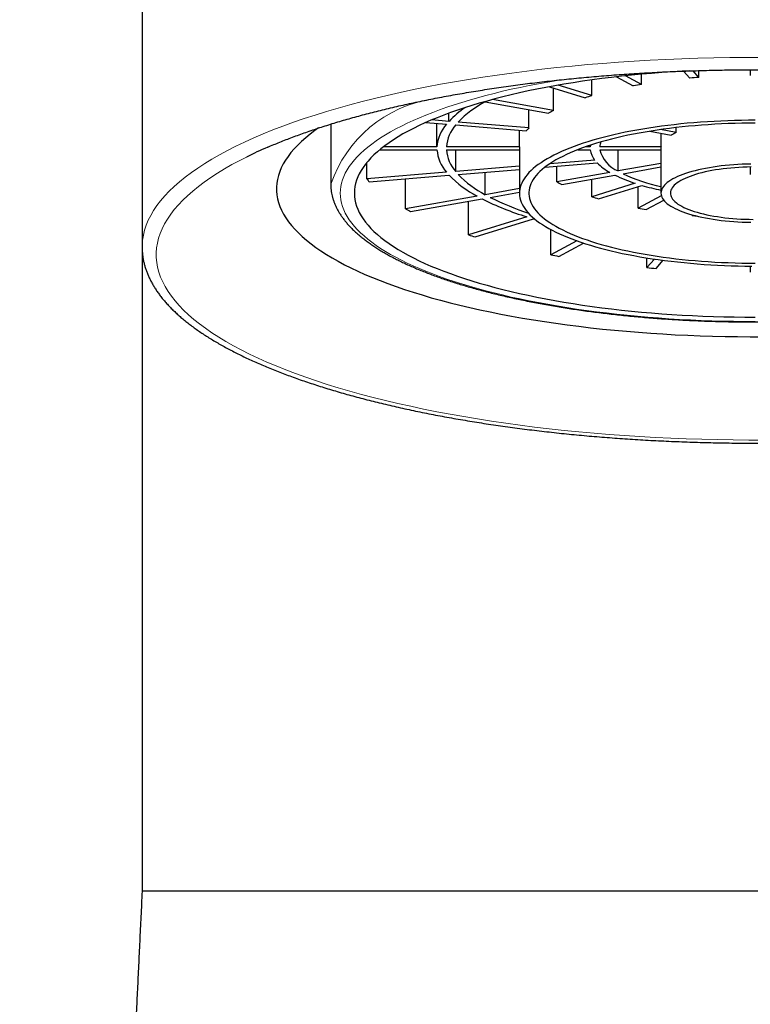
# Model space of a CAD drawing. Units: millimetres. Extents: x 8 to 838, y 12 to 852.
# Drawn here: x 393 to 408, y 728 to 748 of the extents above; entities that cross this region are included whole.
import ezdxf

# ---------------------------------------------------------------- set-up
doc = ezdxf.new("R2010")
doc.units = ezdxf.units.MM

msp = doc.modelspace()

# ---------------------------------------------------------------- linework, layer by layer
at = {"color": 7, "linetype": 'Continuous', "lineweight": 30}
for p, q in [((395.55, 749.575), (395.55, 743.583)), ((406.137, 747.029), (406.137, 747.243)), ((407.03, 747.309), (407.159, 747.16)), ((407.353, 747.176), (407.23, 747.317)), ((407.353, 747.176), (407.353, 747.321)), ((408.444, 747.338), (408.444, 747.22)), ((405.086, 746.79), (405.086, 747.123)), ((405.607, 747.189), (405.964, 746.998)), ((406.137, 747.029), (405.799, 747.21)), ((404.19, 746.979), (404.944, 746.746)), ((404.273, 746.476), (404.273, 746.953)), ((405.086, 746.79), (404.368, 747.011)), ((402.825, 746.659), (404.168, 746.419)), ((404.273, 746.476), (402.976, 746.708)), ((402.056, 746.245), (402.056, 746.419)), ((403.747, 746.105), (403.747, 746.494)), ((399.55, 746.186), (399.55, 744.915)), ((401.566, 746.222), (402.005, 746.185)), ((402.056, 746.245), (401.69, 746.275)), ((401.801, 745.706), (401.801, 746.202)), ((403.747, 746.105), (402.25, 746.229)), ((402.198, 746.169), (403.695, 746.045)), ((403.551, 745.706), (403.551, 746.057)), ((406.313, 746.037), (406.767, 745.956)), ((406.873, 746.012), (406.541, 746.072)), ((406.552, 745.706), (406.552, 745.994)), ((406.873, 746.012), (406.873, 746.114)), ((400.588, 745.645), (401.801, 745.645)), ((401.801, 745.706), (400.666, 745.706)), ((403.551, 745.706), (402.001, 745.706)), ((402.001, 745.645), (403.55, 745.645)), ((402.198, 745.182), (402.198, 745.645)), ((403.55, 745.675), (403.55, 744.724)), ((404.785, 745.645), (405.051, 745.645)), ((405.051, 745.706), (404.952, 745.706)), ((405.051, 745.706), (405.051, 745.74)), ((406.552, 745.706), (405.251, 745.706)), ((405.251, 745.645), (406.55, 745.645)), ((405.641, 745.194), (405.641, 745.645)), ((406.55, 745.675), (406.55, 744.724)), ((400.314, 745.026), (400.314, 745.374)), ((404.092, 745.274), (405.196, 745.366)), ((405.145, 745.426), (404.193, 745.347)), ((406.55, 745.356), (405.641, 745.194)), ((402.005, 745.166), (400.314, 745.026)), ((403.55, 745.293), (402.198, 745.182)), ((402.25, 745.122), (403.55, 745.229)), ((402.825, 744.692), (402.825, 745.17)), ((404.341, 744.962), (404.341, 745.295)), ((405.467, 745.163), (404.341, 744.962)), ((405.747, 745.137), (406.55, 745.281)), ((408.444, 745.28), (408.444, 745.12)), ((400.366, 744.966), (402.056, 745.106)), ((401.137, 744.39), (401.137, 745.03)), ((404.447, 744.906), (405.573, 745.107)), ((405.086, 744.649), (405.086, 745.02)), ((406.005, 744.933), (405.086, 744.649)), ((403.55, 744.821), (402.825, 744.692)), ((402.931, 744.635), (403.55, 744.746)), ((405.227, 744.605), (406.147, 744.889)), ((406.064, 744.407), (406.064, 744.864)), ((402.652, 744.661), (401.137, 744.39)), ((401.242, 744.334), (402.758, 744.604)), ((402.469, 743.84), (402.469, 744.553)), ((406.557, 744.671), (406.064, 744.407)), ((406.237, 744.376), (406.609, 744.575)), ((403.707, 744.223), (402.469, 743.84)), ((402.611, 743.796), (403.848, 744.179)), ((403.848, 744.179), (403.886, 744.168)), ((407.211, 744.251), (407.211, 744.265)), ((407.221, 744.263), (407.211, 744.251)), ((404.214, 743.416), (404.214, 743.955)), ((404.769, 743.713), (404.214, 743.416)), ((395.55, 743.61), (395.55, 743.555)), ((395.55, 743.583), (395.55, 729.936)), ((404.387, 743.385), (404.91, 743.665)), ((406.253, 743.147), (406.253, 743.352)), ((406.411, 743.328), (406.253, 743.147)), ((406.447, 743.131), (406.596, 743.302)), ((408.444, 743.18), (408.444, 743.049))]:
    msp.add_line(p, q, dxfattribs=at)
at = {"color": 8, "linetype": 'Continuous', "lineweight": 0, "flags": 128}
for points in [[(408.689, 747.6), (408.349, 747.6), (408.009, 747.597), (407.669, 747.591), (407.33, 747.583), (406.992, 747.571), (406.654, 747.557), (406.318, 747.541), (405.984, 747.521), (405.651, 747.499), (405.32, 747.474), (404.992, 747.447), (404.666, 747.417), (404.342, 747.384), (404.022, 747.349), (403.704, 747.311), (403.39, 747.27), (403.08, 747.227), (402.773, 747.182), (402.47, 747.134), (402.171, 747.084), (401.877, 747.031), (401.587, 746.976), (401.302, 746.918), (401.022, 746.858), (400.747, 746.796), (400.478, 746.732), (400.214, 746.666), (399.955, 746.597), (399.703, 746.527), (399.457, 746.454), (399.217, 746.38), (398.983, 746.303), (398.756, 746.225), (398.535, 746.145), (398.322, 746.063), (398.115, 745.979), (397.916, 745.894), (397.724, 745.807), (397.539, 745.719), (397.362, 745.629), (397.192, 745.538), (397.031, 745.445), (396.877, 745.351), (396.731, 745.256), (396.594, 745.16), (396.464, 745.063), (396.343, 744.965), (396.23, 744.866), (396.126, 744.765), (396.03, 744.665), (395.942, 744.563), (395.864, 744.461), (395.794, 744.358), (395.732, 744.254), (395.68, 744.15), (395.636, 744.046), (395.602, 743.941), (395.576, 743.836), (395.559, 743.731), (395.551, 743.626), (395.55, 743.61)], [(404.426, 747.127), (404.351, 747.114), (404.15, 747.079), (403.952, 747.043), (403.757, 747.005), (403.565, 746.966), (403.377, 746.924), (403.193, 746.882), (403.012, 746.838), (402.835, 746.792), (402.661, 746.745), (402.492, 746.697), (402.327, 746.647), (402.167, 746.596), (402.01, 746.544), (401.858, 746.491), (401.711, 746.436), (401.568, 746.38), (401.43, 746.323), (401.298, 746.265), (401.17, 746.205), (401.047, 746.145), (400.929, 746.084), (400.816, 746.022), (400.709, 745.959), (400.607, 745.895), (400.511, 745.83), (400.42, 745.765), (400.334, 745.699), (400.255, 745.632), (400.181, 745.565), (400.112, 745.497), (400.05, 745.428), (399.993, 745.359), (399.942, 745.29), (399.897, 745.22), (399.858, 745.15), (399.825, 745.079), (399.798, 745.009), (399.777, 744.938), (399.762, 744.867), (399.753, 744.796), (399.75, 744.724), (399.753, 744.653), (399.762, 744.582), (399.777, 744.511), (399.798, 744.44), (399.825, 744.369), (399.858, 744.299), (399.897, 744.229), (399.942, 744.159), (399.993, 744.09), (400.05, 744.021), (400.112, 743.952), (400.181, 743.884), (400.255, 743.817), (400.334, 743.75), (400.42, 743.684), (400.511, 743.618), (400.607, 743.554), (400.709, 743.49), (400.816, 743.427), (400.929, 743.365), (401.047, 743.304), (401.17, 743.243), (401.298, 743.184), (401.43, 743.126), (401.568, 743.069), (401.711, 743.013), (401.858, 742.958), (402.01, 742.905), (402.167, 742.853), (402.327, 742.802), (402.492, 742.752), (402.661, 742.704), (402.835, 742.657), (403.012, 742.611), (403.193, 742.567), (403.377, 742.524), (403.565, 742.483), (403.757, 742.444), (403.952, 742.406), (404.15, 742.369), (404.351, 742.335), (404.555, 742.301), (404.761, 742.27), (404.971, 742.24), (405.182, 742.212), (405.396, 742.186), (405.612, 742.161), (405.83, 742.138), (406.05, 742.117), (406.272, 742.098), (406.496, 742.08), (406.72, 742.065), (406.946, 742.051), (407.173, 742.039), (407.401, 742.028), (407.63, 742.02), (407.859, 742.013), (408.089, 742.009), (408.319, 742.006), (408.55, 742.005)], [(397.762, 745.489), (397.62, 745.417), (397.455, 745.328), (397.297, 745.238), (397.146, 745.146), (397.004, 745.053), (396.869, 744.959), (396.743, 744.864), (396.625, 744.768), (396.514, 744.671), (396.412, 744.573), (396.319, 744.475), (396.233, 744.376), (396.156, 744.276), (396.088, 744.175), (396.028, 744.074), (395.977, 743.972), (395.934, 743.871), (395.9, 743.768), (395.875, 743.666), (395.858, 743.563), (395.851, 743.461), (395.851, 743.358), (395.861, 743.255), (395.879, 743.153), (395.906, 743.05), (395.941, 742.948), (395.986, 742.846), (396.038, 742.745), (396.1, 742.644), (396.17, 742.543), (396.248, 742.443), (396.335, 742.344), (396.43, 742.246), (396.533, 742.148), (396.645, 742.051), (396.765, 741.956), (396.893, 741.861), (397.029, 741.767), (397.173, 741.674), (397.324, 741.583), (397.484, 741.493), (397.651, 741.404), (397.825, 741.316), (398.007, 741.23), (398.196, 741.146), (398.392, 741.063), (398.595, 740.982), (398.805, 740.902), (399.021, 740.824), (399.244, 740.748), (399.474, 740.673), (399.709, 740.601), (399.951, 740.53), (400.199, 740.462), (400.452, 740.395), (400.711, 740.331), (400.975, 740.268), (401.244, 740.208), (401.519, 740.15), (401.798, 740.094), (402.082, 740.041), (402.37, 739.99), (402.663, 739.941), (402.96, 739.895), (403.26, 739.851), (403.564, 739.809), (403.871, 739.77), (404.182, 739.733), (404.496, 739.699), (404.812, 739.668), (405.131, 739.639), (405.453, 739.612), (405.776, 739.589), (406.101, 739.568), (406.429, 739.549), (406.757, 739.533), (407.087, 739.52), (407.417, 739.51), (407.749, 739.502), (408.081, 739.497), (408.413, 739.494), (408.746, 739.494)]]:
    msp.add_lwpolyline(points, dxfattribs=at)
at = {"color": 7, "linetype": 'Continuous', "lineweight": 30, "flags": 128}
for points in [[(407.146, 747.315), (407.001, 747.307), (406.783, 747.294), (406.566, 747.279), (406.35, 747.262), (406.136, 747.243), (405.923, 747.223), (405.712, 747.2), (405.504, 747.177), (405.297, 747.151), (405.093, 747.124), (404.89, 747.095), (404.691, 747.065), (404.494, 747.033), (404.3, 746.999), (404.109, 746.964), (403.92, 746.927), (403.735, 746.889), (403.554, 746.849), (403.375, 746.808), (403.201, 746.766), (403.03, 746.722), (402.862, 746.676), (402.699, 746.63), (402.539, 746.582), (402.384, 746.532), (402.233, 746.482), (402.086, 746.43), (401.944, 746.377), (401.806, 746.323), (401.673, 746.268), (401.545, 746.212), (401.421, 746.155), (401.302, 746.097), (401.189, 746.038), (401.08, 745.978), (400.976, 745.917), (400.878, 745.855), (400.785, 745.793), (400.697, 745.73), (400.614, 745.666), (400.537, 745.601), (400.466, 745.536), (400.4, 745.47), (400.339, 745.404), (400.285, 745.338), (400.236, 745.271), (400.192, 745.203), (400.154, 745.135), (400.123, 745.067), (400.096, 744.999), (400.076, 744.931), (400.061, 744.862), (400.053, 744.793), (400.05, 744.724), (400.053, 744.656), (400.061, 744.587), (400.076, 744.518), (400.096, 744.45), (400.123, 744.382), (400.154, 744.314), (400.192, 744.246), (400.236, 744.178), (400.285, 744.111), (400.339, 744.045), (400.4, 743.978), (400.466, 743.913), (400.537, 743.848), (400.614, 743.783), (400.697, 743.719), (400.785, 743.656), (400.878, 743.594), (400.976, 743.532), (401.08, 743.471), (401.189, 743.411), (401.302, 743.352), (401.421, 743.294), (401.545, 743.237), (401.673, 743.181), (401.806, 743.125), (401.944, 743.071), (402.086, 743.019), (402.233, 742.967), (402.384, 742.916), (402.539, 742.867), (402.699, 742.819), (402.862, 742.772), (403.03, 742.727), (403.201, 742.683), (403.375, 742.641), (403.554, 742.599), (403.735, 742.56), (403.92, 742.522), (404.109, 742.485), (404.3, 742.45), (404.494, 742.416), (404.691, 742.384), (404.89, 742.354), (405.093, 742.325), (405.297, 742.298), (405.504, 742.272), (405.712, 742.248), (405.923, 742.226), (406.136, 742.206), (406.35, 742.187), (406.566, 742.17), (406.783, 742.155), (407.001, 742.142), (407.22, 742.13), (407.44, 742.12), (407.661, 742.112), (407.883, 742.106), (408.105, 742.101), (408.327, 742.099), (408.55, 742.098)], [(408.55, 746.27), (408.404, 746.269), (408.258, 746.267), (408.112, 746.264), (407.967, 746.259), (407.822, 746.253), (407.678, 746.246), (407.534, 746.237), (407.391, 746.227), (407.25, 746.216), (407.109, 746.204), (406.97, 746.19), (406.832, 746.175), (406.696, 746.159), (406.561, 746.142), (406.428, 746.123), (406.296, 746.104), (406.167, 746.083), (406.039, 746.061), (405.914, 746.037), (405.791, 746.013), (405.67, 745.988), (405.552, 745.961), (405.436, 745.933), (405.323, 745.905), (405.213, 745.875), (405.106, 745.845), (405.001, 745.813), (404.9, 745.78), (404.802, 745.747), (404.707, 745.713), (404.615, 745.678), (404.526, 745.642), (404.441, 745.605), (404.36, 745.568), (404.282, 745.529), (404.208, 745.49), (404.137, 745.451), (404.07, 745.411), (404.007, 745.37), (403.948, 745.329), (403.893, 745.287), (403.842, 745.245), (403.795, 745.202), (403.751, 745.159), (403.712, 745.115), (403.678, 745.071), (403.647, 745.027), (403.62, 744.983), (403.598, 744.938), (403.58, 744.893), (403.566, 744.848), (403.556, 744.803), (403.551, 744.758), (403.55, 744.713), (403.553, 744.668), (403.561, 744.623), (403.572, 744.578), (403.588, 744.533), (403.609, 744.488), (403.633, 744.444), (403.662, 744.4), (403.694, 744.356), (403.731, 744.312), (403.772, 744.268), (403.818, 744.226), (403.867, 744.183), (403.92, 744.141), (403.977, 744.099), (404.038, 744.058), (404.103, 744.018), (404.172, 743.978), (404.244, 743.939), (404.32, 743.9), (404.4, 743.863), (404.483, 743.825), (404.57, 743.789), (404.66, 743.754), (404.754, 743.719), (404.85, 743.685), (404.95, 743.652), (405.053, 743.62), (405.159, 743.589), (405.268, 743.559), (405.38, 743.53), (405.494, 743.502), (405.611, 743.474), (405.73, 743.448), (405.852, 743.424), (405.976, 743.4), (406.103, 743.377), (406.231, 743.356), (406.362, 743.335), (406.494, 743.316), (406.628, 743.298), (406.764, 743.281), (406.901, 743.266), (407.04, 743.252), (407.179, 743.239), (407.321, 743.227), (407.463, 743.216), (407.606, 743.207), (407.75, 743.199), (407.894, 743.193), (408.039, 743.187), (408.185, 743.183), (408.331, 743.181), (408.477, 743.18)], [(408.55, 746.208), (408.406, 746.207), (408.263, 746.205), (408.12, 746.202), (407.977, 746.197), (407.834, 746.191), (407.693, 746.184), (407.552, 746.175), (407.412, 746.165), (407.273, 746.154), (407.135, 746.142), (406.998, 746.128), (406.863, 746.113), (406.73, 746.097), (406.597, 746.079), (406.467, 746.061), (406.339, 746.041), (406.212, 746.02), (406.088, 745.998), (405.966, 745.974), (405.846, 745.95), (405.728, 745.924), (405.614, 745.898), (405.501, 745.87), (405.392, 745.841), (405.285, 745.812), (405.181, 745.781), (405.08, 745.749), (404.983, 745.717), (404.888, 745.684), (404.797, 745.649), (404.709, 745.614), (404.625, 745.578), (404.544, 745.542), (404.467, 745.504), (404.393, 745.466), (404.323, 745.427), (404.257, 745.388), (404.195, 745.348), (404.136, 745.307), (404.082, 745.266), (404.031, 745.225), (403.985, 745.183), (403.942, 745.14), (403.904, 745.098), (403.87, 745.054), (403.84, 745.011), (403.815, 744.967), (403.793, 744.924), (403.776, 744.879), (403.763, 744.835), (403.755, 744.791), (403.75, 744.747), (403.75, 744.702), (403.755, 744.658), (403.763, 744.614), (403.776, 744.569), (403.793, 744.525), (403.815, 744.481), (403.84, 744.438), (403.87, 744.394), (403.904, 744.351), (403.942, 744.308), (403.985, 744.266), (404.031, 744.224), (404.082, 744.183), (404.136, 744.141), (404.195, 744.101), (404.257, 744.061), (404.323, 744.022), (404.393, 743.983), (404.467, 743.945), (404.544, 743.907), (404.625, 743.871), (404.709, 743.835), (404.797, 743.8), (404.888, 743.765), (404.983, 743.732), (405.08, 743.699), (405.181, 743.668), (405.285, 743.637), (405.392, 743.607), (405.501, 743.579), (405.614, 743.551), (405.728, 743.524), (405.846, 743.499), (405.966, 743.474), (406.088, 743.451), (406.212, 743.429), (406.339, 743.408), (406.467, 743.388), (406.597, 743.369), (406.73, 743.352), (406.863, 743.336), (406.998, 743.321), (407.135, 743.307), (407.273, 743.295), (407.412, 743.283), (407.552, 743.274), (407.693, 743.265), (407.834, 743.258), (407.977, 743.252), (408.12, 743.247), (408.263, 743.244), (408.406, 743.242), (408.55, 743.241)], [(399.293, 746.105), (399.215, 746.05), (399.114, 745.974), (399.019, 745.897), (398.931, 745.82), (398.849, 745.742), (398.774, 745.663), (398.706, 745.584), (398.645, 745.504), (398.59, 745.423), (398.542, 745.343), (398.501, 745.261), (398.467, 745.18), (398.44, 745.098), (398.42, 745.016), (398.407, 744.934), (398.4, 744.852), (398.401, 744.77), (398.409, 744.688), (398.423, 744.606), (398.445, 744.524), (398.473, 744.443), (398.508, 744.361), (398.551, 744.28), (398.6, 744.199), (398.655, 744.119), (398.718, 744.039), (398.787, 743.96), (398.863, 743.881), (398.946, 743.803), (399.035, 743.726), (399.131, 743.65), (399.234, 743.574), (399.342, 743.499), (399.457, 743.425), (399.578, 743.352), (399.706, 743.28), (399.839, 743.209), (399.978, 743.139), (400.124, 743.07), (400.275, 743.002), (400.431, 742.936), (400.594, 742.871), (400.761, 742.807), (400.934, 742.745), (401.113, 742.684), (401.296, 742.625), (401.484, 742.567), (401.678, 742.51), (401.875, 742.456), (402.078, 742.402), (402.285, 742.351), (402.496, 742.301), (402.711, 742.253), (402.931, 742.207), (403.154, 742.162), (403.381, 742.119), (403.611, 742.078), (403.845, 742.039), (404.082, 742.002), (404.322, 741.967), (404.565, 741.934), (404.811, 741.903), (405.059, 741.873), (405.31, 741.846), (405.563, 741.821), (405.818, 741.798), (406.074, 741.777), (406.333, 741.758), (406.593, 741.741), (406.854, 741.726), (407.117, 741.714), (407.381, 741.703), (407.645, 741.695), (407.91, 741.688), (408.175, 741.684), (408.441, 741.682), (408.707, 741.682)], [(405.056, 745.742), (405.055, 745.734), (405.051, 745.706)], [(408.457, 745.342), (408.365, 745.34), (408.274, 745.337), (408.182, 745.332), (408.092, 745.326), (408.003, 745.319), (407.914, 745.31), (407.827, 745.301), (407.742, 745.29), (407.658, 745.278), (407.577, 745.264), (407.497, 745.25), (407.42, 745.234), (407.345, 745.218), (407.272, 745.2), (407.202, 745.181), (407.136, 745.161), (407.072, 745.141), (407.011, 745.119), (406.954, 745.097), (406.9, 745.074), (406.849, 745.05), (406.803, 745.025), (406.76, 745), (406.72, 744.974), (406.685, 744.948), (406.654, 744.921), (406.626, 744.894), (406.603, 744.866), (406.584, 744.838), (406.569, 744.81), (406.558, 744.781), (406.552, 744.753), (406.55, 744.724), (406.552, 744.696), (406.558, 744.667), (406.569, 744.639), (406.584, 744.611), (406.603, 744.583), (406.626, 744.555), (406.654, 744.528), (406.685, 744.501), (406.72, 744.475), (406.76, 744.449), (406.803, 744.424), (406.849, 744.399), (406.9, 744.375), (406.954, 744.352), (407.011, 744.33), (407.072, 744.308), (407.136, 744.287), (407.202, 744.268), (407.272, 744.249), (407.345, 744.231), (407.42, 744.215), (407.497, 744.199), (407.577, 744.185), (407.658, 744.171), (407.742, 744.159), (407.827, 744.148), (407.914, 744.138), (408.003, 744.13), (408.092, 744.123), (408.182, 744.117), (408.274, 744.112), (408.365, 744.109), (408.457, 744.107)], [(408.462, 745.28), (408.375, 745.278), (408.288, 745.275), (408.201, 745.27), (408.116, 745.264), (408.031, 745.257), (407.948, 745.249), (407.866, 745.239), (407.786, 745.228), (407.707, 745.216), (407.631, 745.203), (407.557, 745.188), (407.485, 745.173), (407.415, 745.156), (407.349, 745.139), (407.285, 745.12), (407.224, 745.101), (407.166, 745.08), (407.112, 745.059), (407.061, 745.037), (407.013, 745.014), (406.97, 744.991), (406.929, 744.967), (406.893, 744.942), (406.861, 744.917), (406.833, 744.891), (406.808, 744.865), (406.788, 744.839), (406.772, 744.812), (406.761, 744.785), (406.753, 744.758), (406.75, 744.731), (406.751, 744.704), (406.756, 744.677), (406.766, 744.65), (406.78, 744.623), (406.798, 744.597), (406.82, 744.571), (406.846, 744.545), (406.877, 744.519), (406.911, 744.494), (406.949, 744.47), (406.991, 744.446), (407.037, 744.423), (407.086, 744.401), (407.139, 744.379), (407.195, 744.358), (407.254, 744.338), (407.316, 744.319), (407.382, 744.301), (407.45, 744.284), (407.52, 744.268), (407.593, 744.253), (407.669, 744.239), (407.746, 744.227), (407.826, 744.215), (407.907, 744.205), (407.989, 744.196), (408.073, 744.188), (408.158, 744.182), (408.244, 744.176), (408.331, 744.172), (408.418, 744.17), (408.506, 744.168)]]:
    msp.add_lwpolyline(points, dxfattribs=at)
at = {"color": 7, "linetype": 'Continuous', "lineweight": 30}
for centre, radius, start, end in [((407.985, 736.171), 11.014, 99.6581, 100.5734), ((408.472, 732.488), 14.731, 94.3564, 95.1103), ((403.888, 744.636), 2.285, 117.7186, 135.8038), ((406.951, 740.502), 6.558, 106.5255, 107.8186), ((403.513, 744.87), 2.003, 123.5245, 136.6397), ((405.612, 743.848), 2.95, 116.9968, 119.3275), ((402.621, 745.64), 0.823, 138.4821, 175.3664), ((402.796, 745.641), 0.798, 138.5529, 175.2955), ((404.475, 745.422), 0.998, 136.8024, 141.3403), ((407.376, 744.946), 1.178, 115.2521, 121.0873), ((405.598, 745.67), 0.349, 156.4058, 174.065), ((401.928, 737.094), 9.372, 113.3602, 116.3951), ((402.628, 745.714), 0.83, 184.7935, 221.358), ((402.803, 745.713), 0.805, 184.8632, 221.2884), ((404.028, 745.675), 0.478, 176.2941, 179.9986), ((405.474, 745.695), 0.426, 186.8433, 219.3082), ((405.902, 745.813), 0.672, 194.5344, 247.1389), ((406.743, 745.675), 0.193, 170.7652, 179.9785), ((406.059, 746.238), 1.227, 225.2865, 241.1465), ((407.37, 748.595), 3.82, 244.8483, 257.5994), ((401.621, 746.107), 1.696, 219.594, 222.2632), ((403.763, 746.77), 2.383, 224.2704, 242.2198), ((403.905, 746.737), 2.313, 224.3053, 242.1831), ((405.731, 747.432), 2.834, 240.6347, 243.0614), ((406.979, 747.979), 3.198, 243.9271, 252.2751), ((407.76, 750.46), 5.8, 253.8461, 257.9533), ((405.531, 750.128), 6.181, 243.3384, 252.8285), ((405.564, 749.871), 5.86, 243.3038, 251.8763), ((407.015, 750.642), 6.296, 252.1544, 253.5015), ((403.557, 748.786), 5.018, 241.1606, 242.5309), ((408.007, 754.8), 10.573, 259.4075, 260.3609), ((408.464, 758.217), 14.022, 264.8724, 265.2011), ((405.832, 754.471), 11.15, 252.4477, 253.2083), ((407.589, 761.835), 18.725, 259.6151, 260.1534), ((408.417, 768.097), 25.044, 265.0449, 265.4884)]:
    msp.add_arc(centre, radius, start, end, dxfattribs=at)
at = {"color": 8, "linetype": 'Continuous', "lineweight": 0}
msp.add_arc((402.133, 744.024), 2.732, 98.8028, 160.962, dxfattribs=at)
at = {"color": 7, "linetype": 'Continuous', "lineweight": 30}
for points, knots in [([(398.21, 745.697), (398.211, 745.697), (398.253, 745.716), (398.339, 745.752), (398.469, 745.806), (398.602, 745.858), (398.739, 745.911), (398.879, 745.962), (399.021, 746.013), (399.167, 746.063), (399.315, 746.112), (399.467, 746.161), (399.621, 746.209), (399.778, 746.256), (399.937, 746.302), (400.1, 746.347), (400.265, 746.392), (400.432, 746.435), (400.602, 746.478), (400.775, 746.52), (400.949, 746.561), (401.127, 746.601), (401.306, 746.64), (401.488, 746.678), (401.672, 746.715), (401.858, 746.752), (402.046, 746.787), (402.236, 746.821), (402.428, 746.854), (402.622, 746.886), (402.818, 746.918), (403.015, 746.948), (403.215, 746.977), (403.415, 747.005), (403.618, 747.032), (403.822, 747.058), (404.027, 747.082), (404.234, 747.106), (404.442, 747.128), (404.652, 747.15), (404.862, 747.17), (405.074, 747.189), (405.287, 747.207), (405.5, 747.224), (405.715, 747.24), (405.931, 747.255), (406.147, 747.268), (406.364, 747.28), (406.582, 747.292), (406.8, 747.301), (407.019, 747.31), (407.239, 747.318), (407.459, 747.324), (407.679, 747.33), (407.899, 747.334), (408.12, 747.337), (408.341, 747.338), (408.561, 747.339), (408.782, 747.338), (409.003, 747.336), (409.224, 747.333), (409.444, 747.329), (409.664, 747.324), (409.884, 747.317), (410.103, 747.309), (410.322, 747.3), (410.541, 747.29), (410.758, 747.279), (410.975, 747.267), (411.192, 747.253), (411.407, 747.238), (411.622, 747.223), (411.836, 747.206), (412.048, 747.187), (412.26, 747.168), (412.47, 747.148), (412.68, 747.126), (412.888, 747.103), (413.094, 747.08), (413.3, 747.055), (413.503, 747.029), (413.706, 747.002), (413.906, 746.974), (414.106, 746.945), (414.303, 746.914), (414.498, 746.883), (414.692, 746.851), (414.884, 746.817), (415.074, 746.783), (415.262, 746.748), (415.448, 746.711), (415.632, 746.674), (415.813, 746.636), (415.992, 746.597), (416.169, 746.556), (416.344, 746.515), (416.516, 746.473), (416.686, 746.43), (416.853, 746.387), (417.018, 746.342), (417.18, 746.297), (417.34, 746.25), (417.496, 746.203), (417.65, 746.155), (417.801, 746.107), (417.95, 746.057), (418.095, 746.007), (418.237, 745.956), (418.377, 745.905), (418.513, 745.852), (418.646, 745.799), (418.745, 745.759), (418.798, 745.736), (418.81, 745.731)], [0, 0, 0, 0, 0.000129, 0.009214, 0.018303, 0.027397, 0.036496, 0.045599, 0.054706, 0.063817, 0.072931, 0.082049, 0.091171, 0.100295, 0.109423, 0.118553, 0.127686, 0.136822, 0.14596, 0.155101, 0.164243, 0.173388, 0.182535, 0.191683, 0.200833, 0.209985, 0.219139, 0.228294, 0.23745, 0.246608, 0.255766, 0.264927, 0.274088, 0.28325, 0.292413, 0.301577, 0.310742, 0.319908, 0.329075, 0.338242, 0.34741, 0.356579, 0.365748, 0.374918, 0.384088, 0.393259, 0.40243, 0.411601, 0.420773, 0.429945, 0.439118, 0.448291, 0.457464, 0.466637, 0.47581, 0.484983, 0.494157, 0.50333, 0.512504, 0.521677, 0.530851, 0.540024, 0.549197, 0.558371, 0.567543, 0.576716, 0.585889, 0.595061, 0.604233, 0.613404, 0.622576, 0.631746, 0.640917, 0.650087, 0.659256, 0.668425, 0.677593, 0.68676, 0.695927, 0.705093, 0.714258, 0.723422, 0.732586, 0.741748, 0.75091, 0.76007, 0.769229, 0.778387, 0.787544, 0.796699, 0.805853, 0.815005, 0.824156, 0.833305, 0.842452, 0.851597, 0.860741, 0.869882, 0.879021, 0.888157, 0.897291, 0.906422, 0.915551, 0.924677, 0.933799, 0.942918, 0.952034, 0.961146, 0.970255, 0.979359, 0.98846, 0.997555, 1, 1, 1, 1]), ([(399.55, 744.915), (399.55, 744.905), (399.55, 744.874), (399.553, 744.822), (399.561, 744.759), (399.572, 744.696), (399.587, 744.634), (399.606, 744.571), (399.629, 744.509), (399.656, 744.446), (399.687, 744.384), (399.721, 744.322), (399.76, 744.26), (399.803, 744.199), (399.849, 744.138), (399.9, 744.077), (399.955, 744.017), (400.013, 743.957), (400.075, 743.898), (400.141, 743.84), (400.211, 743.782), (400.284, 743.725), (400.361, 743.669), (400.442, 743.613), (400.526, 743.558), (400.613, 743.504), (400.704, 743.451), (400.797, 743.398), (400.895, 743.346), (400.995, 743.296), (401.098, 743.246), (401.205, 743.196), (401.314, 743.148), (401.427, 743.1), (401.543, 743.054), (401.661, 743.008), (401.782, 742.963), (401.906, 742.919), (402.033, 742.876), (402.163, 742.833), (402.295, 742.792), (402.43, 742.752), (402.567, 742.712), (402.707, 742.674), (402.85, 742.636), (402.994, 742.599), (403.141, 742.564), (403.291, 742.529), (403.442, 742.495), (403.596, 742.463), (403.752, 742.431), (403.91, 742.4), (404.069, 742.371), (404.231, 742.342), (404.394, 742.315), (404.559, 742.288), (404.726, 742.263), (404.895, 742.239), (405.065, 742.216), (405.236, 742.194), (405.409, 742.173), (405.583, 742.153), (405.759, 742.134), (405.935, 742.117), (406.113, 742.101), (406.292, 742.085), (406.472, 742.071), (406.652, 742.059), (406.834, 742.047), (407.016, 742.036), (407.199, 742.027), (407.382, 742.019), (407.566, 742.012), (407.75, 742.006), (407.935, 742.002), (408.12, 741.998), (408.305, 741.996), (408.49, 741.995), (408.675, 741.995), (408.86, 741.997), (409.045, 741.999), (409.23, 742.003), (409.414, 742.008), (409.599, 742.014), (409.782, 742.022), (409.965, 742.03), (410.148, 742.04), (410.33, 742.051), (410.511, 742.063), (410.691, 742.076), (410.871, 742.091), (411.049, 742.106), (411.226, 742.123), (411.403, 742.141), (411.578, 742.16), (411.751, 742.18), (411.924, 742.201), (412.095, 742.224), (412.264, 742.247), (412.432, 742.272), (412.598, 742.297), (412.763, 742.324), (412.925, 742.352), (413.086, 742.381), (413.245, 742.411), (413.402, 742.442), (413.557, 742.474), (413.71, 742.507), (413.861, 742.541), (414.009, 742.576), (414.155, 742.612), (414.299, 742.649), (414.441, 742.687), (414.58, 742.726), (414.716, 742.765), (414.85, 742.806), (414.981, 742.848), (415.11, 742.89), (415.236, 742.934), (415.359, 742.978), (415.479, 743.023), (415.596, 743.069), (415.711, 743.116), (415.822, 743.164), (415.93, 743.213), (416.036, 743.262), (416.138, 743.312), (416.237, 743.363), (416.333, 743.415), (416.426, 743.468), (416.515, 743.521), (416.601, 743.576), (416.684, 743.631), (416.764, 743.687), (416.839, 743.743), (416.912, 743.801), (416.981, 743.859), (417.046, 743.918), (417.107, 743.978), (417.165, 744.038), (417.219, 744.099), (417.268, 744.161), (417.314, 744.223), (417.356, 744.286), (417.394, 744.349), (417.427, 744.412), (417.457, 744.476), (417.482, 744.54), (417.504, 744.603), (417.521, 744.667), (417.534, 744.731), (417.543, 744.794), (417.549, 744.855), (417.549, 744.894), (417.55, 744.912)], [0, 0, 0, 0, 0.002821, 0.00888, 0.014941, 0.021019, 0.027126, 0.033271, 0.039465, 0.045715, 0.052026, 0.0584, 0.064838, 0.071336, 0.07789, 0.084494, 0.091142, 0.097824, 0.104535, 0.111266, 0.118013, 0.124769, 0.13153, 0.138294, 0.145055, 0.151814, 0.158567, 0.165315, 0.172057, 0.178793, 0.185522, 0.192245, 0.198962, 0.205672, 0.212376, 0.219075, 0.225768, 0.232456, 0.239139, 0.245818, 0.252492, 0.259163, 0.265829, 0.272492, 0.279152, 0.285809, 0.292462, 0.299113, 0.305762, 0.312408, 0.319051, 0.325693, 0.332333, 0.338971, 0.345607, 0.352242, 0.358875, 0.365507, 0.372138, 0.378767, 0.385395, 0.392023, 0.398649, 0.405275, 0.411899, 0.418523, 0.425147, 0.43177, 0.438392, 0.445013, 0.451635, 0.458256, 0.464876, 0.471497, 0.478117, 0.484737, 0.491356, 0.497976, 0.504596, 0.511215, 0.517835, 0.524455, 0.531075, 0.537695, 0.544315, 0.550936, 0.557557, 0.564178, 0.5708, 0.577422, 0.584045, 0.590668, 0.597292, 0.603917, 0.610543, 0.617169, 0.623797, 0.630425, 0.637055, 0.643685, 0.650317, 0.656951, 0.663585, 0.670222, 0.67686, 0.6835, 0.690141, 0.696785, 0.703431, 0.710079, 0.71673, 0.723384, 0.73004, 0.7367, 0.743362, 0.750029, 0.756699, 0.763373, 0.770051, 0.776734, 0.783421, 0.790114, 0.796812, 0.803516, 0.810225, 0.816941, 0.823664, 0.830393, 0.837128, 0.843871, 0.85062, 0.857375, 0.864136, 0.870901, 0.877669, 0.884439, 0.891206, 0.897966, 0.904716, 0.911449, 0.918159, 0.924838, 0.931479, 0.938073, 0.944614, 0.951095, 0.957512, 0.963864, 0.970152, 0.976378, 0.982551, 0.988678, 0.99477, 1, 1, 1, 1]), ([(395.551, 743.551), (395.551, 743.534), (395.552, 743.492), (395.558, 743.426), (395.568, 743.352), (395.582, 743.278), (395.6, 743.205), (395.621, 743.131), (395.647, 743.058), (395.676, 742.985), (395.71, 742.912), (395.747, 742.839), (395.788, 742.766), (395.833, 742.694), (395.882, 742.621), (395.935, 742.549), (395.992, 742.478), (396.053, 742.407), (396.118, 742.336), (396.186, 742.266), (396.258, 742.196), (396.334, 742.127), (396.414, 742.059), (396.497, 741.991), (396.584, 741.924), (396.675, 741.857), (396.769, 741.791), (396.866, 741.726), (396.967, 741.662), (397.071, 741.598), (397.179, 741.535), (397.29, 741.472), (397.404, 741.411), (397.522, 741.35), (397.642, 741.29), (397.766, 741.23), (397.893, 741.172), (398.023, 741.114), (398.156, 741.057), (398.292, 741.001), (398.431, 740.945), (398.573, 740.891), (398.718, 740.837), (398.866, 740.784), (399.017, 740.732), (399.17, 740.681), (399.326, 740.631), (399.485, 740.581), (399.646, 740.533), (399.81, 740.485), (399.976, 740.438), (400.145, 740.393), (400.317, 740.348), (400.491, 740.304), (400.667, 740.261), (400.845, 740.219), (401.026, 740.178), (401.209, 740.138), (401.394, 740.099), (401.581, 740.061), (401.771, 740.024), (401.962, 739.988), (402.155, 739.953), (402.35, 739.92), (402.547, 739.887), (402.745, 739.855), (402.946, 739.825), (403.148, 739.795), (403.351, 739.767), (403.556, 739.739), (403.763, 739.713), (403.971, 739.688), (404.18, 739.664), (404.39, 739.641), (404.602, 739.619), (404.815, 739.599), (405.029, 739.579), (405.244, 739.561), (405.46, 739.544), (405.677, 739.528), (405.895, 739.513), (406.113, 739.499), (406.333, 739.487), (406.553, 739.476), (406.773, 739.466), (406.994, 739.457), (407.216, 739.449), (407.438, 739.442), (407.66, 739.437), (407.882, 739.433), (408.105, 739.43), (408.328, 739.428), (408.551, 739.428), (408.773, 739.428), (408.996, 739.43), (409.219, 739.433), (409.441, 739.437), (409.664, 739.442), (409.885, 739.449), (410.107, 739.457), (410.328, 739.466), (410.548, 739.476), (410.768, 739.487), (410.988, 739.5), (411.206, 739.513), (411.424, 739.528), (411.641, 739.544), (411.857, 739.561), (412.072, 739.579), (412.286, 739.599), (412.499, 739.619), (412.71, 739.641), (412.921, 739.664), (413.13, 739.688), (413.338, 739.713), (413.545, 739.739), (413.75, 739.767), (413.953, 739.795), (414.155, 739.825), (414.355, 739.855), (414.554, 739.887), (414.751, 739.92), (414.945, 739.954), (415.139, 739.988), (415.33, 740.024), (415.519, 740.061), (415.706, 740.099), (415.891, 740.138), (416.074, 740.178), (416.255, 740.219), (416.433, 740.261), (416.609, 740.304), (416.783, 740.348), (416.954, 740.393), (417.123, 740.438), (417.29, 740.485), (417.454, 740.533), (417.615, 740.581), (417.774, 740.631), (417.93, 740.681), (418.083, 740.732), (418.233, 740.784), (418.366, 740.831), (418.447, 740.861), (418.48, 740.874)], [0, 0, 0, 0, 0.004641, 0.01128, 0.017927, 0.024589, 0.031274, 0.037988, 0.044736, 0.051522, 0.05835, 0.065221, 0.072134, 0.079088, 0.086082, 0.093111, 0.100173, 0.107262, 0.114376, 0.121509, 0.128658, 0.135819, 0.14299, 0.150167, 0.157347, 0.16453, 0.171713, 0.178896, 0.186076, 0.193253, 0.200427, 0.207598, 0.214764, 0.221927, 0.229086, 0.236241, 0.243392, 0.250538, 0.257682, 0.264821, 0.271957, 0.279089, 0.286218, 0.293344, 0.300467, 0.307588, 0.314705, 0.32182, 0.328933, 0.336043, 0.343151, 0.350257, 0.357361, 0.364463, 0.371563, 0.378662, 0.385759, 0.392855, 0.399949, 0.407042, 0.414134, 0.421224, 0.428313, 0.435402, 0.442489, 0.449575, 0.456661, 0.463745, 0.470829, 0.477912, 0.484994, 0.492076, 0.499157, 0.506238, 0.513318, 0.520397, 0.527476, 0.534555, 0.541633, 0.548711, 0.555788, 0.562865, 0.569942, 0.577018, 0.584095, 0.591171, 0.598247, 0.605323, 0.612398, 0.619474, 0.626549, 0.633625, 0.6407, 0.647775, 0.654851, 0.661926, 0.669002, 0.676077, 0.683153, 0.690229, 0.697304, 0.704381, 0.711457, 0.718533, 0.72561, 0.732687, 0.739764, 0.746842, 0.75392, 0.760999, 0.768077, 0.775157, 0.782237, 0.789317, 0.796398, 0.803479, 0.810562, 0.817644, 0.824728, 0.831812, 0.838898, 0.845984, 0.853071, 0.860159, 0.867247, 0.874338, 0.881429, 0.888521, 0.895615, 0.90271, 0.909807, 0.916905, 0.924004, 0.931106, 0.938209, 0.945314, 0.952421, 0.959531, 0.966642, 0.973756, 0.980872, 0.987991, 0.995113, 1, 1, 1, 1]), ([(395.55, 729.936), (395.541, 729.757), (395.524, 729.403), (395.499, 728.877), (395.474, 728.363), (395.45, 727.858), (395.426, 727.364), (395.401, 726.852), (395.376, 726.321), (395.349, 725.774), (395.323, 725.239), (395.295, 724.682), (395.267, 724.105), (395.237, 723.508), (395.208, 722.925), (395.18, 722.355), (395.152, 721.796), (395.123, 721.214), (395.092, 720.608), (395.06, 719.98), (395.029, 719.365), (394.997, 718.762), (394.967, 718.175), (394.937, 717.602), (394.908, 717.043), (394.879, 716.492), (394.847, 715.897), (394.813, 715.259), (394.777, 714.579), (394.74, 713.909), (394.704, 713.248), (394.668, 712.596), (394.632, 711.951), (394.592, 711.234), (394.547, 710.444), (394.498, 709.582), (394.448, 708.724), (394.4, 707.89), (394.352, 707.077), (394.304, 706.283), (394.256, 705.486), (394.207, 704.683), (394.157, 703.872), (394.106, 703.052), (394.06, 702.308), (394.018, 701.641), (393.98, 701.053), (393.942, 700.457), (393.903, 699.852), (393.864, 699.237), (393.823, 698.611), (393.781, 697.973), (393.74, 697.345), (393.699, 696.728), (393.659, 696.121), (393.618, 695.501), (393.575, 694.868), (393.535, 694.267), (393.497, 693.701), (393.461, 693.17), (393.424, 692.629), (393.387, 692.076), (393.348, 691.511), (393.309, 690.933), (393.268, 690.342), (393.226, 689.737), (393.184, 689.116), (393.143, 688.527), (393.104, 687.971), (393.068, 687.449), (393.031, 686.916), (392.993, 686.371), (392.967, 686.004), (392.954, 685.818)], [0, 0, 0, 0, 0.01216, 0.024063, 0.03572, 0.04714, 0.058333, 0.069308, 0.081976, 0.094368, 0.106496, 0.118374, 0.132203, 0.145711, 0.158916, 0.171835, 0.184484, 0.196876, 0.211429, 0.225656, 0.239579, 0.253218, 0.266593, 0.27949, 0.292164, 0.304633, 0.316911, 0.332594, 0.348008, 0.363181, 0.378139, 0.392909, 0.407513, 0.421977, 0.441676, 0.46121, 0.480634, 0.500003, 0.517931, 0.535901, 0.553959, 0.572147, 0.590512, 0.609101, 0.627961, 0.641112, 0.654433, 0.667941, 0.681657, 0.695598, 0.709787, 0.724245, 0.738995, 0.752478, 0.766234, 0.780282, 0.794643, 0.809339, 0.821136, 0.833166, 0.845442, 0.857978, 0.870787, 0.883884, 0.897286, 0.911009, 0.92507, 0.939489, 0.951082, 0.962919, 0.97501, 0.987366, 1, 1, 1, 1]), ([(421.55, 729.936), (421.548, 729.936), (421.545, 729.936), (421.52, 729.936), (421.48, 729.936), (421.424, 729.936), (421.352, 729.936), (421.264, 729.936), (421.163, 729.936), (421.051, 729.936), (420.929, 729.936), (420.794, 729.936), (420.647, 729.936), (420.487, 729.936), (420.315, 729.936), (420.13, 729.936), (419.933, 729.936), (419.725, 729.936), (419.505, 729.936), (419.273, 729.936), (419.035, 729.936), (418.791, 729.936), (418.543, 729.936), (418.285, 729.936), (418.019, 729.936), (417.729, 729.936), (417.415, 729.936), (417.075, 729.936), (416.724, 729.936), (416.363, 729.936), (415.993, 729.936), (415.613, 729.936), (415.236, 729.936), (414.861, 729.936), (414.492, 729.936), (414.115, 729.936), (413.734, 729.936), (413.346, 729.936), (412.954, 729.936), (412.557, 729.936), (412.156, 729.936), (411.752, 729.936), (411.344, 729.936), (410.933, 729.936), (410.527, 729.936), (410.128, 729.936), (409.734, 729.936), (409.34, 729.936), (408.945, 729.936), (408.529, 729.936), (408.092, 729.936), (407.636, 729.936), (407.18, 729.936), (406.726, 729.936), (406.274, 729.936), (405.825, 729.936), (405.392, 729.936), (404.975, 729.936), (404.573, 729.936), (404.176, 729.936), (403.784, 729.936), (403.396, 729.936), (403.014, 729.936), (402.637, 729.936), (402.267, 729.936), (401.903, 729.936), (401.546, 729.936), (401.196, 729.936), (400.861, 729.936), (400.54, 729.936), (400.232, 729.936), (399.932, 729.936), (399.64, 729.936), (399.341, 729.936), (399.038, 729.936), (398.732, 729.936), (398.438, 729.936), (398.157, 729.936), (397.888, 729.936), (397.633, 729.936), (397.398, 729.936), (397.182, 729.936), (396.985, 729.936), (396.799, 729.936), (396.626, 729.936), (396.465, 729.936), (396.316, 729.936), (396.181, 729.936), (396.058, 729.936), (395.948, 729.936), (395.851, 729.936), (395.768, 729.936), (395.699, 729.936), (395.644, 729.936), (395.602, 729.936), (395.572, 729.936), (395.553, 729.936), (395.551, 729.936), (395.55, 729.936)], [0, 0, 0, 0, 0.0112, 0.0224, 0.0336, 0.0448, 0.056, 0.0672, 0.078399, 0.088666, 0.098933, 0.1092, 0.119466, 0.129733, 0.14, 0.150266, 0.160533, 0.1708, 0.181066, 0.191333, 0.2016, 0.21128, 0.22096, 0.23064, 0.24032, 0.25, 0.2612, 0.2724, 0.2836, 0.2948, 0.306, 0.3172, 0.328399, 0.338666, 0.348933, 0.3592, 0.369466, 0.379733, 0.39, 0.400266, 0.410533, 0.4208, 0.431066, 0.441333, 0.4516, 0.46128, 0.47096, 0.48064, 0.49032, 0.5, 0.5112, 0.5224, 0.5336, 0.5448, 0.556, 0.5672, 0.578399, 0.588666, 0.598933, 0.6092, 0.619466, 0.629733, 0.64, 0.650266, 0.660533, 0.6708, 0.681066, 0.691333, 0.7016, 0.71128, 0.72096, 0.73064, 0.74032, 0.75, 0.7612, 0.7724, 0.7836, 0.7948, 0.806, 0.8172, 0.828399, 0.838666, 0.848933, 0.8592, 0.869466, 0.879733, 0.89, 0.900266, 0.910533, 0.9208, 0.931066, 0.941333, 0.9516, 0.96128, 0.97096, 0.98064, 0.99032, 1, 1, 1, 1])]:
    msp.add_open_spline(points, degree=3, knots=knots, dxfattribs=at)

doc.saveas('drawing.dxf')
